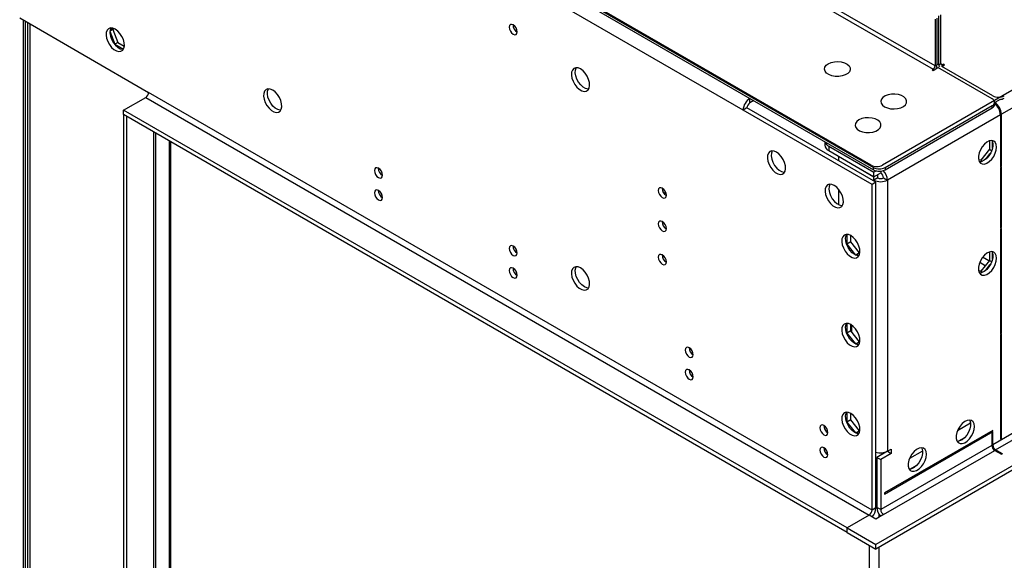
# Model space of a CAD drawing. Units: millimetres. Extents: x 2 to 4622, y -3 to 6531.
# Drawn here: x 1195 to 1557, y 1065 to 1264 of the extents above; entities that cross this region are included whole.
import ezdxf

# ---------------------------------------------------------------- set-up
doc = ezdxf.new("R2010")
doc.units = ezdxf.units.MM
doc.header["$LTSCALE"] = 22

msp = doc.modelspace()

# ---------------------------------------------------------------- linework, layer by layer
at = {"color": 7, "linetype": 'Continuous', "lineweight": 25}
for p, q in [((2985.727, 2061.135), (1512.117, 1210.437)), ((2946.306, 2031.845), (1555.78, 1229.112)), ((2949.488, 1914.059), (1552.598, 1107.652)), ((1553.659, 1105.815), (2950.549, 1912.222)), ((2958.68, 1907.527), (1509.642, 1071.015)), ((2958.68, 1905.894), (1509.642, 1069.382)), ((1261.624, 1400.967), (1530.678, 1245.645)), ((1531.385, 1246.87), (1262.331, 1402.191)), ((1197.454, 1388.414), (1463.326, 1234.929)), ((1507.874, 1210.437), (1197.808, 1389.435)), ((1199.045, 1388.312), (1508.758, 1209.519)), ((1199.045, 1387.496), (1508.758, 1208.702)), ((1460.851, 1230.643), (1194.979, 1384.127)), ((1194.979, 1264.504), (1242.355, 1237.155)), ((1196.393, 767.231), (1196.393, 1263.688)), ((1197.101, 767.026), (1197.101, 1263.28)), ((1531.385, 1264.017), (1531.385, 1246.87)), ((1532.092, 1264.425), (1532.092, 1247.278)), ((1532.799, 1247.278), (1532.799, 1265.242)), ((1533.507, 1247.686), (1533.507, 1265.65)), ((1197.848, 1262.848), (1197.848, 767.516)), ((1228.158, 1259.603), (1229.997, 1254.863)), ((1229.2, 1260.262), (1228.164, 1259.664)), ((1228.942, 1260.792), (1228.166, 1259.688)), ((1229.474, 1260.652), (1229.2, 1260.262)), ((1229.2, 1260.262), (1231.058, 1255.475)), ((1231.058, 1255.475), (1229.997, 1254.863)), ((1229.997, 1254.863), (1233.117, 1253.062)), ((1231.058, 1255.475), (1233.423, 1254.109)), ((1530.678, 1245.645), (1530.325, 1245.441)), ((1530.325, 1245.441), (1530.678, 1245.237)), ((1530.678, 1245.237), (1532.446, 1246.257)), ((1531.385, 1246.87), (1532.092, 1247.278)), ((1552.422, 1234.725), (1532.446, 1246.257)), ((1533.507, 1247.686), (1532.799, 1247.278)), ((1533.86, 1246.665), (1534.921, 1247.278)), ((1552.598, 1235.848), (1533.86, 1246.665)), ((1534.567, 1247.482), (1534.214, 1247.278)), ((1534.921, 1247.278), (1534.567, 1247.482)), ((1233.163, 1230.623), (1241.295, 1235.317)), ((1241.295, 1235.317), (1507.167, 1081.833)), ((1508.227, 1083.67), (1242.355, 1237.155)), ((1463.326, 1233.296), (1463.326, 1234.929)), ((1463.326, 1234.929), (1463.326, 1234.929)), ((1464.741, 1234.113), (1463.326, 1233.296)), ((1555.315, 1234.559), (1553.3, 1233.396)), ((1499.035, 1077.138), (1233.163, 1230.623)), ((1233.163, 1228.99), (1233.163, 1230.623)), ((1462.266, 1231.459), (1460.851, 1230.643)), ((1508.227, 1203.293), (1460.851, 1230.643)), ((1509.642, 1204.109), (1462.266, 1231.459)), ((1513, 1209.519), (1552.422, 1232.276)), ((1513, 1208.702), (1552.422, 1231.46)), ((1552.422, 1231.46), (1552.422, 1232.276)), ((1553.3, 1232.684), (1553.3, 1233.501)), ((1553.305, 1233.399), (1553.306, 1233.399)), ((1234.224, 1228.378), (1233.163, 1228.99)), ((1233.163, 1228.99), (1233.163, 736.616)), ((1499.035, 1075.505), (1233.163, 1228.99)), ((1234.224, 1228.378), (1234.224, 736.004)), ((1555.427, 1228.908), (1513.884, 1204.926)), ((1555.427, 1228.908), (1555.427, 1209.719)), ((1555.78, 1209.923), (1555.78, 1229.112)), ((1245.002, 742.943), (1245.002, 1222.156)), ((1250.487, 737.187), (1250.487, 1218.989)), ((1490.853, 1219.038), (1490.853, 1217.784)), ((1492.318, 1217.377), (1508.935, 1207.784)), ((1492.318, 1217.377), (1492.318, 1215.743)), ((1551.396, 1216.27), (1548.179, 1212.268)), ((1551.396, 1219.34), (1551.396, 1216.27)), ((1551.396, 1216.27), (1552.195, 1215.809)), ((1552.457, 1216.689), (1552.457, 1218.916)), ((1492.318, 1215.743), (1508.935, 1206.151)), ((1495.924, 1213.662), (1495.853, 1213.621)), ((1508.935, 1206.069), (1495.853, 1213.621)), ((1495.853, 1213.621), (1495.853, 1212.069)), ((1548.179, 1212.268), (1547.388, 1212.339)), ((1548.179, 1212.268), (1548.862, 1211.874)), ((1550.013, 1212.618), (1551.684, 1214.696)), ((1326.784, 1209.236), (1327.31, 1208.932)), ((1508.758, 1208.702), (1508.758, 1209.519)), ((1513, 1209.519), (1513, 1208.702)), ((1547.574, 1211.804), (1548.466, 1211.725)), ((1555.427, 1210.127), (1555.78, 1209.923)), ((1555.427, 1209.719), (1555.78, 1209.923)), ((1555.78, 1209.515), (1555.427, 1209.311)), ((1555.427, 1209.311), (1555.427, 1187.264)), ((1555.78, 1187.468), (1555.78, 1209.515)), ((1509.835, 1208.303), (1508.935, 1207.784)), ((1508.935, 1206.151), (1508.935, 1207.784)), ((1508.935, 1206.151), (1511.409, 1207.579)), ((1510.349, 1206.885), (1508.935, 1206.069)), ((1508.935, 1204.926), (1508.935, 1206.069)), ((1510.349, 1205.742), (1508.935, 1204.926)), ((1510.349, 1206.885), (1510.278, 1206.926)), ((1510.349, 1205.742), (1510.349, 1206.885)), ((1511.409, 1208.222), (1511.409, 1207.579)), ((1512.47, 1205.742), (1513.884, 1204.926)), ((1495.853, 1201.647), (1495.853, 1195.945)), ((1509.642, 1204.109), (1508.227, 1203.293)), ((1508.227, 1083.67), (1508.227, 1203.293)), ((1509.642, 1084.486), (1509.642, 1204.109)), ((1513.884, 1204.926), (1513.884, 1105.308)), ((1432.586, 1199.843), (1431.495, 1200.473)), ((1555.427, 1187.672), (1555.78, 1187.468)), ((1555.427, 1187.264), (1555.78, 1187.468)), ((1555.78, 1187.06), (1555.427, 1186.856)), ((1555.78, 1148.683), (1555.78, 1187.06)), ((1499, 1184.969), (1499, 1181.366)), ((1500.414, 1182.183), (1500.414, 1184.532)), ((1555.427, 1186.856), (1555.427, 1148.479)), ((1376.281, 1180.661), (1376.808, 1180.357)), ((1500.414, 1182.183), (1499, 1181.366)), ((1499, 1181.366), (1502.185, 1177.403)), ((1503.631, 1178.18), (1500.414, 1182.183)), ((1503.631, 1178.18), (1502.241, 1177.378)), ((1502.263, 1177.368), (1503.607, 1177.488)), ((1503.778, 1178.193), (1503.631, 1178.18)), ((1551.396, 1178.513), (1551.396, 1175.443)), ((1552.457, 1175.862), (1552.457, 1178.089)), ((1551.396, 1175.443), (1548.179, 1171.441)), ((1550.013, 1171.791), (1551.684, 1173.869)), ((1551.396, 1175.443), (1552.195, 1174.982)), ((1548.179, 1171.441), (1547.388, 1171.512)), ((1547.574, 1170.977), (1548.466, 1170.898)), ((1548.179, 1171.441), (1548.862, 1171.047)), ((1499, 1152.307), (1499, 1148.704)), ((1500.414, 1149.521), (1500.414, 1151.87)), ((1500.803, 1149.037), (1500.803, 1151.625)), ((1500.414, 1149.521), (1499, 1148.704)), ((1499, 1148.704), (1502.185, 1144.741)), ((1503.631, 1145.519), (1500.414, 1149.521)), ((1555.427, 1148.887), (1555.78, 1148.683)), ((1555.427, 1148.479), (1555.78, 1148.683)), ((1555.78, 1148.274), (1555.427, 1148.07)), ((1555.427, 1148.07), (1555.427, 1109.693)), ((1555.78, 1109.897), (1555.78, 1148.274)), ((1503.631, 1145.519), (1502.241, 1144.716)), ((1502.263, 1144.706), (1503.607, 1144.826)), ((1503.778, 1145.532), (1503.631, 1145.519)), ((1499, 1119.646), (1499, 1116.043)), ((1500.414, 1116.859), (1500.414, 1119.209)), ((1500.414, 1116.859), (1499, 1116.043)), ((1499, 1116.043), (1502.185, 1112.08)), ((1503.631, 1112.857), (1500.414, 1116.859)), ((1544.448, 1115.602), (1539.666, 1112.841)), ((1503.631, 1112.857), (1502.241, 1112.054)), ((1502.263, 1112.045), (1503.607, 1112.165)), ((1503.778, 1112.87), (1503.631, 1112.857)), ((1552.598, 1112.959), (1512.824, 1089.998)), ((1512.824, 1089.59), (1552.598, 1112.551)), ((1552.598, 1112.551), (1552.245, 1112.755)), ((1552.598, 1112.143), (1552.245, 1111.939)), ((1552.245, 1111.939), (1552.245, 1107.448)), ((1552.598, 1112.551), (1552.598, 1112.959)), ((1552.598, 1107.652), (1552.598, 1112.143)), ((1552.245, 1107.448), (1511.409, 1083.874)), ((1542.183, 1110.213), (1540.033, 1108.971)), ((1555.427, 1110.101), (1555.78, 1109.897)), ((1555.427, 1109.693), (1555.78, 1109.897)), ((1513.884, 1105.308), (1509.995, 1103.062)), ((1515.299, 1104.491), (1511.409, 1102.246)), ((1512.47, 1082.037), (1553.306, 1105.611)), ((1513.884, 1105.308), (1515.299, 1106.124)), ((1513.884, 1105.308), (1515.299, 1104.491)), ((1513.884, 1105.308), (1513.884, 1105.308)), ((1515.299, 1106.124), (1515.299, 1104.491)), ((1526.77, 1105.397), (1521.988, 1102.636)), ((1553.306, 1105.611), (1555.78, 1104.182)), ((1556.134, 1104.386), (1553.659, 1105.815)), ((1556.134, 1104.386), (1555.78, 1104.182)), ((1509.995, 1103.062), (1511.409, 1102.246)), ((1509.995, 1103.062), (1509.995, 1084.69)), ((1511.409, 1102.246), (1511.409, 1083.874)), ((1509.642, 1096.733), (1509.995, 1096.529)), ((1524.506, 1100.007), (1522.355, 1098.766)), ((1509.995, 1095.713), (1509.642, 1095.509)), ((1509.995, 1092.447), (1509.642, 1092.651)), ((1512.824, 1089.998), (1512.824, 1089.59)), ((1509.642, 1084.486), (1508.227, 1083.67)), ((1512.47, 1082.037), (1509.642, 1080.404)), ((1511.409, 1083.874), (1509.995, 1084.69)), ((1510.702, 1082.282), (1510.702, 1081.016)), ((1507.167, 1081.833), (1499.035, 1077.138)), ((1509.642, 1080.404), (1507.167, 1081.833)), ((1499.035, 1075.505), (1499.035, 1077.138)), ((1499.035, 1077.138), (1509.642, 1071.015)), ((1499.035, 1075.505), (1509.642, 1069.382)), ((1507.167, 1070.811), (1507.167, 589.009)), ((1509.642, 1069.382), (1509.642, 1071.015)), ((1510.702, 1069.994), (1510.702, 588.192))]:
    msp.add_line(p, q, dxfattribs=at)
at = {"color": 8, "linetype": 'Continuous', "lineweight": 25}
for p, q in [((1198.727, 1262.341), (1198.727, 766.292)), ((1532.799, 1247.278), (1532.092, 1247.686)), ((1534.214, 1247.278), (1533.506, 1247.686)), ((1555.315, 1234.559), (1553.306, 1233.399)), ((1553.306, 1232.961), (1553.306, 1233.399)), ((1555.78, 1229.112), (1555.401, 1229.331)), ((1244.123, 1222.663), (1244.123, 741.718)), ((1249.957, 1219.295), (1249.957, 743.861)), ((1508.935, 1204.926), (1508.935, 1204.518)), ((1551.206, 1175.206), (1548.868, 1176.556)), ((1547.808, 1174.719), (1549.861, 1173.533)), ((1552.245, 1107.856), (1552.598, 1107.652)), ((1553.659, 1105.815), (1553.659, 1105.406))]:
    msp.add_line(p, q, dxfattribs=at)
at = {"color": 7, "linetype": 'Continuous', "lineweight": 25, "flags": 128}
for points in [[(1230.087, 1260.364), (1229.181, 1260.743), (1228.342, 1260.806), (1227.632, 1260.549), (1227.105, 1259.991), (1226.798, 1259.172), (1226.736, 1258.155), (1226.922, 1257.013), (1227.343, 1255.832), (1227.967, 1254.7), (1228.749, 1253.7), (1229.63, 1252.907), (1230.544, 1252.378), (1231.425, 1252.155), (1232.207, 1252.253), (1232.831, 1252.664), (1233.252, 1253.359), (1233.438, 1254.286), (1233.376, 1255.376), (1233.069, 1256.548), (1232.542, 1257.715), (1231.832, 1258.791), (1230.993, 1259.697), (1230.087, 1260.364)], [(1228.527, 1260.82), (1228.519, 1260.807), (1228.213, 1259.989), (1228.15, 1258.971), (1228.336, 1257.83), (1228.757, 1256.649), (1229.382, 1255.516), (1230.163, 1254.516), (1231.044, 1253.723), (1231.959, 1253.195), (1232.839, 1252.971), (1233.061, 1252.966)], [(1376.352, 1261.949), (1375.784, 1262.147), (1375.302, 1262.053), (1374.98, 1261.683), (1374.867, 1261.092), (1374.98, 1260.37), (1375.302, 1259.628), (1375.784, 1258.978), (1376.352, 1258.52), (1376.92, 1258.322), (1377.402, 1258.416), (1377.724, 1258.786), (1377.837, 1259.377), (1377.724, 1260.099), (1377.402, 1260.841), (1376.92, 1261.49), (1376.352, 1261.949)], [(1492.141, 1247.686), (1493.171, 1248.137), (1494.375, 1248.411), (1495.662, 1248.487), (1496.937, 1248.361), (1498.105, 1248.04), (1499.08, 1247.549), (1499.789, 1246.925), (1500.18, 1246.213), (1500.225, 1245.467), (1499.918, 1244.741), (1499.284, 1244.09), (1498.37, 1243.562), (1497.242, 1243.196), (1495.985, 1243.019), (1494.692, 1243.045), (1493.459, 1243.271), (1492.378, 1243.68), (1491.528, 1244.243), (1490.972, 1244.917), (1490.752, 1245.653), (1490.885, 1246.396), (1491.359, 1247.091), (1492.141, 1247.686)], [(1401.101, 1245.743), (1400.195, 1246.122), (1399.356, 1246.186), (1398.646, 1245.929), (1398.119, 1245.37), (1397.812, 1244.552), (1397.75, 1243.534), (1397.936, 1242.393), (1398.357, 1241.212), (1398.981, 1240.079), (1399.763, 1239.08), (1400.643, 1238.286), (1401.558, 1237.758), (1402.439, 1237.535), (1403.22, 1237.632), (1403.845, 1238.044), (1404.266, 1238.739), (1404.452, 1239.665), (1404.389, 1240.755), (1404.083, 1241.927), (1403.555, 1243.095), (1402.846, 1244.171), (1402.007, 1245.076), (1401.101, 1245.743)], [(1404.075, 1238.346), (1403.853, 1238.351), (1402.972, 1238.574), (1402.058, 1239.102), (1401.177, 1239.896), (1400.395, 1240.896), (1399.771, 1242.028), (1399.35, 1243.209), (1399.164, 1244.351), (1399.227, 1245.368), (1399.533, 1246.187), (1399.541, 1246.2)], [(1287.964, 1237.975), (1287.058, 1238.355), (1286.219, 1238.418), (1285.509, 1238.161), (1284.981, 1237.603), (1284.675, 1236.784), (1284.613, 1235.767), (1284.799, 1234.625), (1285.22, 1233.444), (1285.844, 1232.312), (1286.626, 1231.312), (1287.506, 1230.518), (1288.421, 1229.99), (1289.302, 1229.767), (1290.083, 1229.864), (1290.708, 1230.276), (1291.129, 1230.971), (1291.315, 1231.898), (1291.252, 1232.987), (1290.946, 1234.16), (1290.418, 1235.327), (1289.709, 1236.403), (1288.87, 1237.308), (1287.964, 1237.975)], [(1290.938, 1230.578), (1290.716, 1230.583), (1289.835, 1230.807), (1288.921, 1231.335), (1288.04, 1232.128), (1287.258, 1233.128), (1286.634, 1234.261), (1286.213, 1235.441), (1286.027, 1236.583), (1286.089, 1237.601), (1286.396, 1238.419), (1286.404, 1238.432)], [(1512.824, 1231.868), (1513.854, 1231.417), (1515.058, 1231.143), (1516.345, 1231.066), (1517.619, 1231.193), (1518.788, 1231.514), (1519.763, 1232.005), (1520.472, 1232.629), (1520.863, 1233.341), (1520.908, 1234.087), (1520.601, 1234.813), (1519.967, 1235.464), (1519.053, 1235.992), (1517.925, 1236.358), (1516.668, 1236.535), (1515.375, 1236.509), (1514.142, 1236.283), (1513.061, 1235.874), (1512.211, 1235.311), (1511.655, 1234.636), (1511.435, 1233.901), (1511.567, 1233.158), (1512.042, 1232.463), (1512.824, 1231.868)], [(1503.426, 1227.055), (1502.645, 1226.46), (1502.17, 1225.766), (1502.038, 1225.023), (1502.258, 1224.287), (1502.813, 1223.612), (1503.663, 1223.05), (1504.745, 1222.64), (1505.978, 1222.414), (1507.271, 1222.389), (1508.528, 1222.565), (1509.655, 1222.931), (1510.57, 1223.459), (1511.204, 1224.11), (1511.51, 1224.836), (1511.466, 1225.582), (1511.075, 1226.294), (1510.365, 1226.918), (1509.39, 1227.409), (1508.222, 1227.73), (1506.947, 1227.857), (1505.66, 1227.78), (1504.457, 1227.507), (1503.426, 1227.055)], [(1554.013, 1217.068), (1553.888, 1218.043), (1553.524, 1218.801), (1552.946, 1219.287), (1552.199, 1219.465), (1551.337, 1219.321), (1550.425, 1218.866), (1549.529, 1218.134), (1548.717, 1217.18), (1548.048, 1216.073), (1547.573, 1214.896), (1547.326, 1213.736), (1547.326, 1212.68), (1547.573, 1211.805), (1548.048, 1211.177), (1548.717, 1210.842), (1549.529, 1210.825), (1550.425, 1211.127), (1551.337, 1211.726), (1552.199, 1212.577), (1552.946, 1213.618), (1553.524, 1214.771), (1553.888, 1215.95), (1554.013, 1217.068)], [(1552.214, 1219.465), (1552.32, 1219.269), (1552.567, 1218.395), (1552.567, 1217.338), (1552.32, 1216.179), (1551.845, 1215.002), (1551.177, 1213.895), (1550.364, 1212.94), (1549.469, 1212.208), (1548.556, 1211.754), (1547.694, 1211.61), (1547.68, 1211.61)], [(1473.12, 1215.191), (1472.213, 1215.57), (1471.374, 1215.634), (1470.665, 1215.377), (1470.137, 1214.818), (1469.831, 1214), (1469.769, 1212.982), (1469.955, 1211.84), (1470.376, 1210.66), (1471, 1209.527), (1471.782, 1208.527), (1472.662, 1207.734), (1473.577, 1207.206), (1474.458, 1206.982), (1475.239, 1207.08), (1475.864, 1207.491), (1476.284, 1208.186), (1476.471, 1209.113), (1476.408, 1210.203), (1476.102, 1211.375), (1475.574, 1212.542), (1474.865, 1213.619), (1474.026, 1214.524), (1473.12, 1215.191)], [(1471.56, 1215.648), (1471.552, 1215.635), (1471.245, 1214.816), (1471.183, 1213.798), (1471.369, 1212.657), (1471.79, 1211.476), (1472.414, 1210.344), (1473.196, 1209.344), (1474.077, 1208.55), (1474.991, 1208.022), (1475.872, 1207.799), (1476.094, 1207.793)], [(1326.855, 1209.278), (1326.286, 1209.475), (1325.805, 1209.381), (1325.483, 1209.011), (1325.37, 1208.42), (1325.483, 1207.699), (1325.805, 1206.956), (1326.286, 1206.307), (1326.855, 1205.848), (1327.423, 1205.651), (1327.905, 1205.744), (1328.226, 1206.115), (1328.339, 1206.706), (1328.226, 1207.427), (1327.905, 1208.169), (1327.423, 1208.819), (1326.855, 1209.278)], [(1431.153, 1201.938), (1430.585, 1202.136), (1430.103, 1202.042), (1429.781, 1201.672), (1429.668, 1201.081), (1429.781, 1200.36), (1430.103, 1199.617), (1430.585, 1198.968), (1431.153, 1198.509), (1431.721, 1198.311), (1432.203, 1198.405), (1432.525, 1198.776), (1432.638, 1199.367), (1432.525, 1200.088), (1432.203, 1200.83), (1431.721, 1201.48), (1431.153, 1201.938)], [(1494.333, 1202.945), (1493.427, 1203.324), (1492.588, 1203.387), (1491.878, 1203.13), (1491.351, 1202.572), (1491.044, 1201.754), (1490.982, 1200.736), (1491.168, 1199.594), (1491.589, 1198.413), (1492.213, 1197.281), (1492.995, 1196.281), (1493.875, 1195.488), (1494.79, 1194.96), (1495.671, 1194.736), (1496.453, 1194.834), (1497.077, 1195.245), (1497.498, 1195.94), (1497.684, 1196.867), (1497.621, 1197.957), (1497.315, 1199.129), (1496.787, 1200.296), (1496.078, 1201.373), (1495.239, 1202.278), (1494.333, 1202.945)], [(1492.773, 1203.402), (1492.765, 1203.388), (1492.459, 1202.57), (1492.396, 1201.552), (1492.582, 1200.411), (1493.003, 1199.23), (1493.627, 1198.097), (1494.409, 1197.098), (1495.29, 1196.304), (1496.204, 1195.776), (1497.085, 1195.553), (1497.307, 1195.547)], [(1326.855, 1201.112), (1326.286, 1201.31), (1325.805, 1201.216), (1325.483, 1200.846), (1325.37, 1200.255), (1325.483, 1199.533), (1325.805, 1198.791), (1326.286, 1198.141), (1326.855, 1197.683), (1327.423, 1197.485), (1327.905, 1197.579), (1328.226, 1197.949), (1328.339, 1198.54), (1328.226, 1199.262), (1327.905, 1200.004), (1327.423, 1200.654), (1326.855, 1201.112)], [(1431.153, 1189.69), (1430.585, 1189.888), (1430.103, 1189.794), (1429.781, 1189.424), (1429.668, 1188.833), (1429.781, 1188.111), (1430.103, 1187.369), (1430.585, 1186.719), (1431.153, 1186.261), (1431.721, 1186.063), (1432.203, 1186.157), (1432.525, 1186.527), (1432.638, 1187.118), (1432.525, 1187.84), (1432.203, 1188.582), (1431.721, 1189.232), (1431.153, 1189.69)], [(1500.449, 1184.512), (1499.543, 1184.891), (1498.704, 1184.955), (1497.995, 1184.698), (1497.467, 1184.139), (1497.161, 1183.321), (1497.098, 1182.303), (1497.284, 1181.161), (1497.705, 1179.981), (1498.33, 1178.848), (1499.111, 1177.848), (1499.992, 1177.055), (1500.907, 1176.527), (1501.787, 1176.303), (1502.569, 1176.401), (1503.193, 1176.812), (1503.614, 1177.507), (1503.8, 1178.434), (1503.738, 1179.524), (1503.431, 1180.696), (1502.904, 1181.863), (1502.194, 1182.94), (1501.355, 1183.845), (1500.449, 1184.512)], [(1501.864, 1177.571), (1500.957, 1178.238), (1500.118, 1179.143), (1499.409, 1180.219), (1498.881, 1181.387), (1498.575, 1182.559), (1498.513, 1183.649), (1498.699, 1184.576), (1498.889, 1184.969)], [(1376.352, 1180.703), (1375.784, 1180.901), (1375.302, 1180.807), (1374.98, 1180.437), (1374.867, 1179.846), (1374.98, 1179.124), (1375.302, 1178.382), (1375.784, 1177.732), (1376.352, 1177.274), (1376.92, 1177.076), (1377.402, 1177.17), (1377.724, 1177.54), (1377.837, 1178.131), (1377.724, 1178.853), (1377.402, 1179.595), (1376.92, 1180.245), (1376.352, 1180.703)], [(1431.153, 1177.442), (1430.585, 1177.64), (1430.103, 1177.546), (1429.781, 1177.176), (1429.668, 1176.585), (1429.781, 1175.863), (1430.103, 1175.121), (1430.585, 1174.471), (1431.153, 1174.013), (1431.721, 1173.815), (1432.203, 1173.909), (1432.525, 1174.279), (1432.638, 1174.87), (1432.525, 1175.592), (1432.203, 1176.334), (1431.721, 1176.984), (1431.153, 1177.442)], [(1503.424, 1177.114), (1502.77, 1177.192), (1501.864, 1177.571)], [(1554.013, 1176.241), (1553.888, 1177.216), (1553.524, 1177.974), (1552.946, 1178.46), (1552.199, 1178.638), (1551.337, 1178.494), (1550.425, 1178.039), (1549.529, 1177.307), (1548.717, 1176.353), (1548.048, 1175.246), (1547.573, 1174.069), (1547.326, 1172.909), (1547.326, 1171.853), (1547.573, 1170.978), (1548.048, 1170.35), (1548.717, 1170.015), (1549.529, 1169.998), (1550.425, 1170.3), (1551.337, 1170.899), (1552.199, 1171.75), (1552.946, 1172.791), (1553.524, 1173.944), (1553.888, 1175.123), (1554.013, 1176.241)], [(1552.214, 1178.637), (1552.32, 1178.442), (1552.567, 1177.568), (1552.567, 1176.511), (1552.32, 1175.352), (1551.845, 1174.175), (1551.177, 1173.068), (1550.364, 1172.113), (1549.469, 1171.381), (1548.556, 1170.927), (1547.694, 1170.783), (1547.68, 1170.783)], [(1376.352, 1172.538), (1375.784, 1172.735), (1375.302, 1172.642), (1374.98, 1172.271), (1374.867, 1171.68), (1374.98, 1170.959), (1375.302, 1170.217), (1375.784, 1169.567), (1376.352, 1169.108), (1376.92, 1168.911), (1377.402, 1169.004), (1377.724, 1169.375), (1377.837, 1169.966), (1377.724, 1170.687), (1377.402, 1171.429), (1376.92, 1172.079), (1376.352, 1172.538)], [(1401.101, 1172.663), (1400.195, 1173.042), (1399.356, 1173.106), (1398.646, 1172.848), (1398.119, 1172.29), (1397.812, 1171.472), (1397.75, 1170.454), (1397.936, 1169.312), (1398.357, 1168.131), (1398.981, 1166.999), (1399.763, 1165.999), (1400.643, 1165.206), (1401.558, 1164.678), (1402.439, 1164.454), (1403.22, 1164.552), (1403.845, 1164.963), (1404.266, 1165.658), (1404.452, 1166.585), (1404.389, 1167.675), (1404.083, 1168.847), (1403.555, 1170.014), (1402.846, 1171.091), (1402.007, 1171.996), (1401.101, 1172.663)], [(1402.515, 1165.722), (1401.609, 1166.389), (1400.77, 1167.294), (1400.06, 1168.37), (1399.533, 1169.538), (1399.227, 1170.71), (1399.164, 1171.8), (1399.35, 1172.726), (1399.541, 1173.12)], [(1404.075, 1165.265), (1403.421, 1165.343), (1402.515, 1165.722)], [(1500.449, 1151.85), (1499.543, 1152.229), (1498.704, 1152.293), (1497.995, 1152.036), (1497.467, 1151.478), (1497.161, 1150.659), (1497.098, 1149.641), (1497.284, 1148.5), (1497.705, 1147.319), (1498.33, 1146.187), (1499.111, 1145.187), (1499.992, 1144.393), (1500.907, 1143.865), (1501.787, 1143.642), (1502.569, 1143.739), (1503.193, 1144.151), (1503.614, 1144.846), (1503.8, 1145.773), (1503.738, 1146.862), (1503.431, 1148.034), (1502.904, 1149.202), (1502.194, 1150.278), (1501.355, 1151.183), (1500.449, 1151.85)], [(1501.864, 1144.909), (1500.957, 1145.576), (1500.118, 1146.482), (1499.409, 1147.558), (1498.881, 1148.725), (1498.575, 1149.897), (1498.513, 1150.987), (1498.699, 1151.914), (1498.889, 1152.307)], [(1441.052, 1143.353), (1440.484, 1143.55), (1440.002, 1143.457), (1439.68, 1143.086), (1439.567, 1142.495), (1439.68, 1141.774), (1440.002, 1141.032), (1440.484, 1140.382), (1441.052, 1139.923), (1441.621, 1139.726), (1442.102, 1139.819), (1442.424, 1140.19), (1442.537, 1140.781), (1442.424, 1141.502), (1442.102, 1142.244), (1441.621, 1142.894), (1441.052, 1143.353)], [(1503.424, 1144.453), (1502.77, 1144.53), (1501.864, 1144.909)], [(1441.052, 1135.187), (1440.484, 1135.385), (1440.002, 1135.291), (1439.68, 1134.921), (1439.567, 1134.33), (1439.68, 1133.608), (1440.002, 1132.866), (1440.484, 1132.216), (1441.052, 1131.758), (1441.621, 1131.56), (1442.102, 1131.654), (1442.424, 1132.024), (1442.537, 1132.615), (1442.424, 1133.337), (1442.102, 1134.079), (1441.621, 1134.729), (1441.052, 1135.187)], [(1500.449, 1119.189), (1499.543, 1119.568), (1498.704, 1119.631), (1497.995, 1119.374), (1497.467, 1118.816), (1497.161, 1117.998), (1497.098, 1116.98), (1497.284, 1115.838), (1497.705, 1114.657), (1498.33, 1113.525), (1499.111, 1112.525), (1499.992, 1111.732), (1500.907, 1111.204), (1501.787, 1110.98), (1502.569, 1111.078), (1503.193, 1111.489), (1503.614, 1112.184), (1503.8, 1113.111), (1503.738, 1114.201), (1503.431, 1115.373), (1502.904, 1116.54), (1502.194, 1117.616), (1501.355, 1118.522), (1500.449, 1119.189)], [(1501.864, 1112.248), (1500.957, 1112.915), (1500.118, 1113.82), (1499.409, 1114.896), (1498.881, 1116.064), (1498.575, 1117.236), (1498.513, 1118.326), (1498.699, 1119.252), (1498.889, 1119.645)], [(1490.55, 1114.778), (1489.982, 1114.976), (1489.5, 1114.882), (1489.178, 1114.512), (1489.065, 1113.921), (1489.178, 1113.199), (1489.5, 1112.457), (1489.982, 1111.807), (1490.55, 1111.349), (1491.118, 1111.151), (1491.6, 1111.245), (1491.922, 1111.615), (1492.035, 1112.206), (1491.922, 1112.928), (1491.6, 1113.67), (1491.118, 1114.32), (1490.55, 1114.778)], [(1545.881, 1114.389), (1545.756, 1115.363), (1545.392, 1116.122), (1544.815, 1116.608), (1544.067, 1116.786), (1543.206, 1116.642), (1542.293, 1116.187), (1541.397, 1115.455), (1540.585, 1114.5), (1539.917, 1113.394), (1539.441, 1112.217), (1539.195, 1111.057), (1539.195, 1110.001), (1539.441, 1109.126), (1539.917, 1108.498), (1540.585, 1108.163), (1541.397, 1108.146), (1542.293, 1108.448), (1543.206, 1109.047), (1544.067, 1109.898), (1544.815, 1110.939), (1545.392, 1112.091), (1545.756, 1113.271), (1545.881, 1114.389)], [(1544.082, 1116.785), (1544.189, 1116.59), (1544.435, 1115.715), (1544.435, 1114.659), (1544.189, 1113.499), (1543.713, 1112.323), (1543.045, 1111.216), (1542.233, 1110.261), (1541.337, 1109.529), (1540.425, 1109.074), (1539.563, 1108.93), (1539.548, 1108.931)], [(1503.424, 1111.791), (1502.77, 1111.869), (1501.864, 1112.248)], [(1490.55, 1106.613), (1489.982, 1106.81), (1489.5, 1106.717), (1489.178, 1106.346), (1489.065, 1105.755), (1489.178, 1105.034), (1489.5, 1104.292), (1489.982, 1103.642), (1490.55, 1103.183), (1491.118, 1102.986), (1491.6, 1103.079), (1491.922, 1103.45), (1492.035, 1104.041), (1491.922, 1104.762), (1491.6, 1105.505), (1491.118, 1106.154), (1490.55, 1106.613)], [(1528.203, 1104.184), (1528.079, 1105.158), (1527.714, 1105.917), (1527.137, 1106.403), (1526.39, 1106.581), (1525.528, 1106.437), (1524.615, 1105.982), (1523.72, 1105.25), (1522.908, 1104.295), (1522.239, 1103.188), (1521.764, 1102.012), (1521.517, 1100.852), (1521.517, 1099.796), (1521.764, 1098.921), (1522.239, 1098.293), (1522.908, 1097.958), (1523.72, 1097.941), (1524.615, 1098.243), (1525.528, 1098.842), (1526.39, 1099.693), (1527.137, 1100.734), (1527.714, 1101.886), (1528.079, 1103.065), (1528.203, 1104.184)], [(1526.405, 1106.58), (1526.511, 1106.385), (1526.758, 1105.51), (1526.758, 1104.454), (1526.511, 1103.294), (1526.036, 1102.118), (1525.367, 1101.011), (1524.555, 1100.056), (1523.66, 1099.324), (1522.747, 1098.869), (1521.885, 1098.725), (1521.87, 1098.726)]]:
    msp.add_lwpolyline(points, dxfattribs=at)
at = {"color": 7, "linetype": 'Continuous', "lineweight": 25}
for centre, radius, start, end in [((1379.318, 1261.946), 3.035, 179.23232, 240.76139), ((1529.85, 1246.939), 1.537, 302.60025, 357.39778), ((1529.46, 1247.334), 2.633, 338.09855, 358.77265), ((1534.003, 1247.221), 1.205, 177.31392, 212.68296), ((1533.938, 1247.616), 0.437, 170.78129, 309.21387), ((1240.053, 1237.259), 2.305, 302.60463, 357.39537), ((1466.225, 1230.398), 5.379, 122.60663, 177.3945), ((1551.957, 1233.501), 1.31, 290.78377, 69.21623), ((1554.72, 1239.942), 4.611, 242.60807, 297.39127), ((1554.912, 1238.557), 4.019, 275.74895, 298.67956), ((1464.568, 1231.354), 2.305, 122.6014, 177.39992), ((1551.799, 1232.834), 1.509, 294.37049, 354.30988), ((1550.407, 1228.867), 5.379, 2.60613, 57.39275), ((1549.972, 1228.635), 5.461, 2.86587, 52.38679), ((1493.355, 1218.034), 2.515, 185.6959, 245.62312), ((1493.474, 1219.807), 2.692, 197.23802, 244.55068), ((1329.82, 1209.275), 3.035, 179.23158, 240.76303), ((1509.995, 1214.532), 4.611, 242.61071, 297.38929), ((1510.879, 1213.613), 4.611, 242.60961, 297.39039), ((1510.879, 1212.796), 4.611, 242.60961, 297.39039), ((1511.409, 1207.789), 2.306, 242.61028, 297.38972), ((1510.168, 1205.637), 2.305, 2.60304, 57.39696), ((1508.474, 1204.671), 5.416, 2.69597, 43.89558), ((1434.12, 1201.936), 3.036, 179.24299, 240.75162), ((1511.409, 1209.702), 5.38, 242.61086, 297.38971), ((1329.82, 1201.109), 3.035, 179.23158, 240.76303), ((1434.12, 1189.688), 3.036, 179.24289, 240.75262), ((1379.318, 1180.701), 3.035, 179.23222, 240.76239), ((1434.119, 1177.44), 3.035, 179.23311, 240.7624), ((1379.318, 1172.535), 3.035, 179.23222, 240.76239), ((1444.019, 1143.35), 3.036, 179.2409, 240.75281), ((1444.019, 1135.185), 3.036, 179.2409, 240.75281), ((1493.515, 1114.775), 3.034, 179.22156, 240.77216), ((1554.548, 1107.552), 2.305, 182.60475, 237.39525), ((1554.901, 1107.757), 2.305, 182.60475, 237.39525), ((1493.515, 1106.61), 3.034, 179.22156, 240.77216), ((1511.387, 1110.211), 5.502, 251.50503, 296.9909), ((1505.925, 1083.775), 2.305, 302.60463, 357.39537), ((1504.249, 1084.74), 5.398, 318.69039, 357.31016), ((1515.388, 1084.944), 5.398, 182.68919, 221.30834), ((1513.712, 1083.979), 2.305, 182.60475, 237.39525)]:
    msp.add_arc(centre, radius, start, end, dxfattribs=at)

doc.saveas('drawing.dxf')
